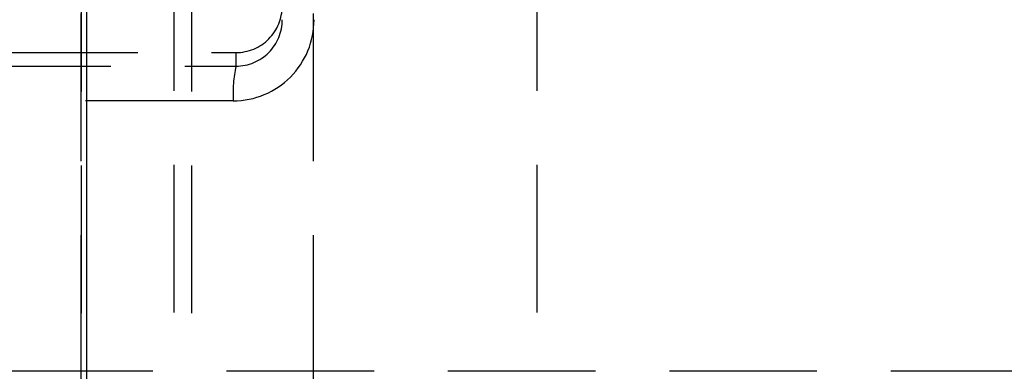
# Model space of a CAD drawing. Extents: x 0 to 841, y 0 to 594.
# Drawn here: x 539 to 547, y 191 to 194 of the extents above; entities that cross this region are included whole.
import ezdxf

# ---------------------------------------------------------------- set-up
doc = ezdxf.new("R2010")
doc.units = 0
doc.linetypes.add('HIDDEN', pattern=[1.905, 1.27, -0.635])
doc.layers.get('0').update_dxf_attribs({"linetype": 'CONTINUOUS'})

msp = doc.modelspace()

# ---------------------------------------------------------------- linework, layer by layer
at = {"color": 8, "linetype": 'CONTINUOUS'}
msp.add_line((539.298, 260.7012), (539.298, 150.0138), dxfattribs=at)
at = {"color": 7, "linetype": 'HIDDEN'}
for p, q in [((539.2513, 204.6012), (539.2513, 189.4012)), ((540.2013, 204.6012), (540.2013, 189.4012)), ((539.2513, 191.3012), (539.2513, 202.7012)), ((540.0513, 202.7012), (540.0513, 191.3012)), ((543.1738, 202.7012), (543.1738, 191.3012)), ((541.2513, 191.3012), (541.2513, 197.0012)), ((538.4702, 194.1412), (540.5852, 194.1412)), ((540.5852, 194.0252), (540.5852, 194.1412)), ((538.239, 194.0252), (540.5852, 194.0252)), ((540.5613, 193.7263), (538.2152, 193.7263)), ((547.4883, 191.4012), (537.7388, 191.4012))]:
    msp.add_line(p, q, dxfattribs=at)
for centre, radius, start, end in [((540.585, 194.5384), 0.3972, 270.03423, 0.18301), ((540.5609, 194.4214), 0.6951, 270.03541, 0.18343), ((540.5865, 194.4209), 0.3957, 269.81568, 0.40157), ((541.6206, 193.7921), 1.0613, 167.31398, 183.55471)]:
    msp.add_arc(centre, radius, start, end, dxfattribs=at)

doc.saveas('drawing.dxf')
